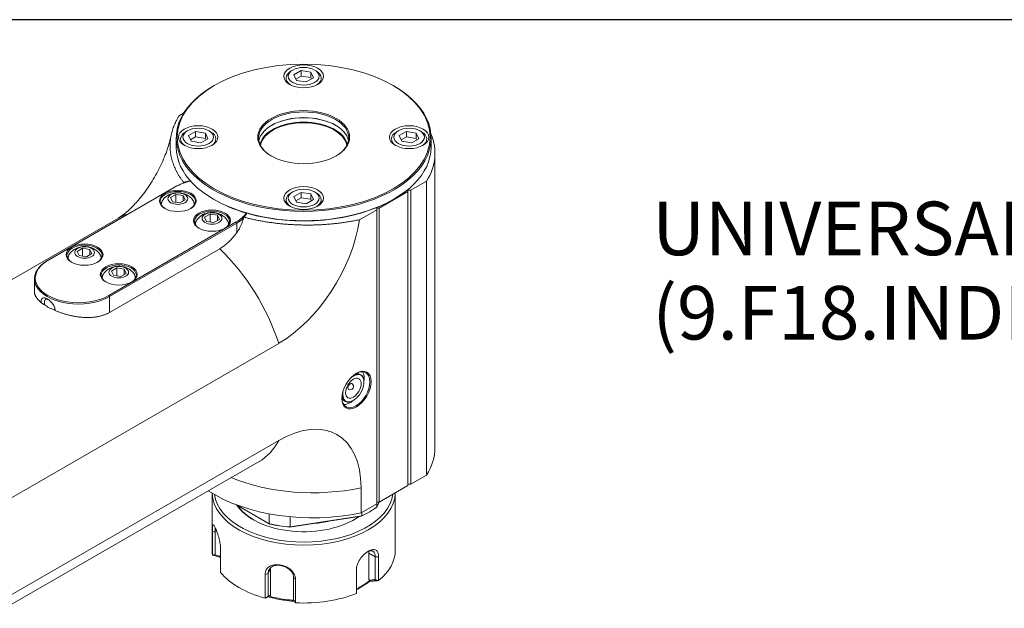
# Model space of a CAD drawing. Units: inches. Extents: x 0.6 to 23.9, y 0.6 to 18.3.
# Drawn here: x 4.8 to 9.7, y 15.4 to 18.3 of the extents above; entities that cross this region are included whole.
import ezdxf

# ---------------------------------------------------------------- set-up
doc = ezdxf.new("R2010")
doc.units = ezdxf.units.IN
doc.header["$LTSCALE"] = 2.222222
doc.header["$MEASUREMENT"] = 0
doc.layers.get('0').update_dxf_attribs({"lineweight": 25})
doc.layers.add('D', color=7, linetype='Continuous', lineweight=18)
doc.layers.add('L', color=7, linetype='Continuous', lineweight=18)
doc.styles.add('DEFAULT-ANSI', font='arial.ttf')
doc.dimstyles.new('INCH$7', dxfattribs={"dimscale": 2.222222, "dimtxt": 0.12, "dimasz": 0.098425, "dimexe": 0.125, "dimexo": 0.0625, "dimgap": 0.031496, "dimtad": 0, "dimtih": 1, "dimtoh": 1, "dimdec": 3, "dimzin": 4, "dimdsep": 46, "dimtxsty": 'DEFAULT-ANSI', "dimcen": 0.09, "dimdle": 0.393701, "dimclrd": 7, "dimclre": 7, "dimclrt": 7, "dimadec": 0, "dimazin": 1, "dimtfac": 0.666667, "dimtdec": 3, "dimtofl": 0, "dimtmove": 0, "dimatfit": 3, "dimfxl": 1, "dimtolj": 1, "dimtzin": 4, "dimlwd": 15, "dimlwe": 25, "dimarcsym": 0})

# ---------------------------------------------------------------- blocks, each defined once
blk = doc.blocks.new('Borders A PLAIN')
at = {"layer": 'L', "color": 7, "linetype": 'Continuous', "lineweight": 25}
blk.add_line((10.7492, 8.2483), (0.2492, 8.2483), dxfattribs=at)

msp = doc.modelspace()

# ---------------------------------------------------------------- linework, layer by layer
at = {"layer": 'L'}
for p, q in [((6.1663, 18.0789), (6.1585, 18.0745)), ((6.2073, 18.0759), (6.1716, 18.0552)), ((6.1716, 18.0552), (6.1847, 18.0271)), ((6.2073, 18.0491), (6.1814, 18.0341)), ((6.2561, 18.0683), (6.2073, 18.0759)), ((6.2073, 18.0759), (6.2073, 18.0491)), ((6.2561, 18.0415), (6.2073, 18.0491)), ((6.2335, 18.0195), (6.2692, 18.0401)), ((6.2692, 18.0401), (6.2561, 18.0683)), ((6.2561, 18.0683), (6.2561, 18.0415)), ((6.2594, 18.0345), (6.2561, 18.0415)), ((6.2745, 18.0789), (6.2822, 18.0745)), ((5.775, 18.0018), (5.7719, 18)), ((6.1847, 18.0271), (6.2335, 18.0195)), ((6.6658, 18.0018), (6.6689, 18)), ((5.6229, 17.864), (5.6017, 17.8517)), ((5.5861, 17.6946), (5.5861, 17.741)), ((5.6413, 17.7759), (5.6336, 17.7714)), ((5.6824, 17.7728), (5.6467, 17.7522)), ((5.6467, 17.7522), (5.6597, 17.724)), ((5.6824, 17.746), (5.6565, 17.731)), ((5.7312, 17.7652), (5.6824, 17.7728)), ((5.6824, 17.7728), (5.6824, 17.746)), ((5.7312, 17.7384), (5.6824, 17.746)), ((5.7442, 17.7371), (5.7312, 17.7652)), ((5.7312, 17.7652), (5.7312, 17.7384)), ((5.7496, 17.7759), (5.7573, 17.7714)), ((6.6912, 17.7759), (6.6835, 17.7714)), ((6.7322, 17.7728), (6.6965, 17.7522)), ((6.6965, 17.7522), (6.7096, 17.724)), ((6.7322, 17.746), (6.7063, 17.731)), ((6.781, 17.7652), (6.7322, 17.7728)), ((6.7322, 17.7728), (6.7322, 17.746)), ((6.781, 17.7384), (6.7322, 17.746)), ((6.7941, 17.7371), (6.781, 17.7652)), ((6.781, 17.7652), (6.781, 17.7384)), ((6.7995, 17.7759), (6.8072, 17.7714)), ((6.8547, 17.6946), (6.8547, 17.741)), ((5.6597, 17.724), (5.7085, 17.7164)), ((5.7085, 17.7164), (5.7442, 17.7371)), ((5.7344, 17.7314), (5.7312, 17.7384)), ((6.7096, 17.724), (6.7584, 17.7164)), ((6.7584, 17.7164), (6.7941, 17.7371)), ((6.7843, 17.7314), (6.781, 17.7384)), ((6.8739, 17.6643), (6.8739, 16.1998)), ((5.5816, 17.4973), (4.9475, 17.1312)), ((6.8317, 17.5261), (6.754, 17.4812)), ((6.8317, 17.5261), (6.8317, 16.0617)), ((5.5842, 17.4595), (5.5574, 17.444)), ((5.6208, 17.4538), (5.5842, 17.4595)), ((5.5842, 17.4595), (5.5842, 17.4202)), ((5.6306, 17.4327), (5.6208, 17.4538)), ((5.6208, 17.4538), (5.6208, 17.427)), ((6.1663, 17.4728), (6.1585, 17.4683)), ((6.2073, 17.4697), (6.1716, 17.4491)), ((6.1716, 17.4491), (6.1847, 17.4209)), ((6.2561, 17.4622), (6.2073, 17.4697)), ((6.2073, 17.4697), (6.2073, 17.4429)), ((6.2692, 17.434), (6.2561, 17.4622)), ((6.2561, 17.4622), (6.2561, 17.4354)), ((6.2745, 17.4728), (6.2822, 17.4683)), ((6.7385, 17.4741), (6.5962, 17.3919)), ((6.7385, 17.4812), (6.7385, 17.4741)), ((6.754, 17.4812), (6.7385, 17.4812)), ((6.7385, 17.4741), (6.7385, 16.0096)), ((6.754, 17.4812), (6.754, 16.0168)), ((5.512, 17.4065), (5.512, 17.4116)), ((5.5574, 17.444), (5.5672, 17.4229)), ((5.5672, 17.4229), (5.6038, 17.4172)), ((5.6038, 17.4172), (5.6306, 17.4327)), ((5.676, 17.4065), (5.676, 17.4116)), ((5.775, 17.4339), (5.7719, 17.4357)), ((6.2073, 17.4429), (6.1814, 17.428)), ((6.1847, 17.4209), (6.2335, 17.4134)), ((6.2561, 17.4354), (6.2073, 17.4429)), ((6.2335, 17.4134), (6.2692, 17.434)), ((6.2594, 17.4283), (6.2561, 17.4354)), ((6.6658, 17.4339), (6.6689, 17.4357)), ((5.7543, 17.3612), (5.7275, 17.3458)), ((5.7909, 17.3556), (5.7543, 17.3612)), ((5.7543, 17.3612), (5.7543, 17.322)), ((5.8007, 17.3345), (5.7909, 17.3556)), ((5.7909, 17.3556), (5.7909, 17.3288)), ((6.5838, 17.383), (6.4987, 17.3338)), ((6.5838, 17.383), (6.5838, 17.3919)), ((6.5838, 17.3919), (6.5962, 17.3919)), ((6.5838, 17.383), (6.5838, 15.9186)), ((6.5962, 17.3919), (6.5962, 15.9275)), ((4.2415, 16.7316), (5.2982, 17.3417)), ((5.2507, 16.9562), (5.8848, 17.3223)), ((5.2538, 16.9508), (5.8879, 17.3169)), ((5.6821, 17.3083), (5.6821, 17.3133)), ((5.7275, 17.3458), (5.7373, 17.3247)), ((5.7373, 17.3247), (5.7739, 17.319)), ((5.7739, 17.319), (5.8007, 17.3345)), ((5.8462, 17.3083), (5.8462, 17.3133)), ((5.8848, 17.3223), (5.8879, 17.3169)), ((5.8879, 17.2692), (5.8879, 17.3169)), ((5.1202, 17.1916), (5.0934, 17.1761)), ((5.0934, 17.1761), (5.1032, 17.155)), ((5.1032, 17.155), (5.1398, 17.1493)), ((5.1568, 17.1859), (5.1202, 17.1916)), ((5.1202, 17.1916), (5.1202, 17.1524)), ((5.1398, 17.1493), (5.1666, 17.1648)), ((5.1666, 17.1648), (5.1568, 17.1859)), ((5.1568, 17.1859), (5.1568, 17.1591)), ((5.2538, 16.8722), (5.8028, 17.1892)), ((4.9475, 17.1312), (4.9444, 17.1294)), ((5.048, 17.1386), (5.048, 17.1437)), ((5.2121, 17.1386), (5.2121, 17.1437)), ((5.2904, 17.0934), (5.2636, 17.0779)), ((5.2636, 17.0779), (5.2734, 17.0568)), ((5.2734, 17.0568), (5.31, 17.0511)), ((5.3269, 17.0877), (5.2904, 17.0934)), ((5.2904, 17.0934), (5.2904, 17.0541)), ((5.31, 17.0511), (5.3367, 17.0666)), ((5.3367, 17.0666), (5.3269, 17.0877)), ((5.3269, 17.0877), (5.3269, 17.0609)), ((4.8804, 16.976), (4.8804, 17.0401)), ((5.2181, 17.0404), (5.2181, 17.0454)), ((5.3822, 17.0404), (5.3822, 17.0454)), ((5.2507, 16.9562), (5.2538, 16.9508)), ((5.2538, 16.8722), (5.2538, 16.9508)), ((4.6369, 15.8755), (6.0967, 16.7182)), ((6.5046, 16.5617), (6.4922, 16.5688)), ((6.5204, 16.5249), (6.5204, 16.5267)), ((6.428, 16.4291), (6.4156, 16.4363)), ((6.4678, 16.4338), (6.4663, 16.4329)), ((4.7324, 15.4474), (6.0967, 16.2351)), ((4.7329, 15.399), (5.9981, 16.1295)), ((6.8317, 16.0617), (6.754, 16.0168)), ((6.5061, 15.9987), (6.5061, 15.8737)), ((6.7385, 16.0096), (6.5962, 15.9275)), ((6.754, 16.0168), (6.7385, 16.0168)), ((5.7643, 15.9721), (5.7643, 15.6887)), ((6.5838, 15.9275), (6.5962, 15.9275)), ((6.5846, 15.9027), (6.5846, 15.9275)), ((6.596, 15.9275), (6.5846, 15.9027)), ((6.6764, 15.9738), (6.6764, 15.6887)), ((6.0494, 15.8199), (5.8856, 15.9145)), ((6.5838, 15.9186), (6.5061, 15.8737)), ((6.5459, 15.8779), (6.549, 15.8797)), ((6.0494, 15.8199), (6.0494, 15.8693)), ((6.5072, 15.858), (6.1521, 15.803)), ((6.5092, 15.8592), (6.1524, 15.804)), ((6.1524, 15.804), (6.1524, 15.8548)), ((6.5092, 15.8592), (6.5092, 15.8755)), ((5.7662, 15.6653), (5.7662, 15.7836)), ((5.7662, 15.7836), (5.7799, 15.778)), ((5.7888, 15.7794), (5.7799, 15.778)), ((5.7799, 15.6649), (5.7799, 15.778)), ((5.7799, 15.778), (5.7799, 15.778)), ((5.8068, 15.6961), (5.8068, 15.5778)), ((6.5452, 15.5391), (6.5452, 15.673)), ((6.5452, 15.673), (6.5768, 15.6547)), ((6.5935, 15.6556), (6.5768, 15.6547)), ((6.5768, 15.6547), (6.5768, 15.5416)), ((6.5768, 15.6547), (6.5768, 15.6547)), ((6.5935, 15.6556), (6.5935, 15.5373)), ((6.0551, 15.5972), (6.0435, 15.5722)), ((6.0551, 15.5972), (6.0551, 15.4633)), ((6.4826, 15.5915), (6.484, 15.6012)), ((6.4826, 15.4733), (6.4826, 15.5915)), ((6.484, 15.488), (6.484, 15.6012)), ((6.0284, 15.5681), (6.0435, 15.5722)), ((6.0284, 15.4499), (6.0284, 15.5681)), ((6.0435, 15.4591), (6.0435, 15.5722)), ((6.0435, 15.5722), (6.0435, 15.5722)), ((6.1799, 15.5447), (6.1703, 15.5526)), ((6.1703, 15.5526), (6.1703, 15.4395)), ((6.1799, 15.5447), (6.1799, 15.4264)), ((6.4949, 15.4982), (6.4988, 15.5037))]:
    msp.add_line(p, q, dxfattribs=at)
msp.add_arc((6.4524, 16.5034), 0.0164, 240, 60, dxfattribs=at)
for centre, major_axis in [((6.2204, 17.7446), (0.6299, 0)), ((6.2204, 18.0477), (0.0984, 0)), ((6.2204, 18.0477), (-0.0766, 0)), ((6.2204, 17.7446), (-0.2286, 0)), ((5.6955, 17.7446), (0.0984, 0)), ((5.6955, 17.7446), (-0.0766, 0)), ((6.7453, 17.7446), (0.0984, 0)), ((6.7453, 17.7446), (-0.0766, 0)), ((6.2204, 17.4415), (0.0984, 0)), ((5.594, 17.4276), (-0.0919, 0)), ((5.594, 17.4383), (0.0492, 0)), ((6.2204, 17.4415), (-0.0766, 0)), ((5.7641, 17.3294), (-0.0919, 0)), ((5.7641, 17.3401), (0.0492, 0)), ((5.13, 17.1597), (-0.0919, 0)), ((5.13, 17.1705), (0.0492, 0)), ((5.3002, 17.0615), (-0.0919, 0)), ((5.3002, 17.0722), (0.0492, 0)), ((6.4833, 16.4856), (0.0514, 0.089)), ((6.4678, 16.4945), (0.0273, 0.0474))]:
    msp.add_ellipse(centre, major_axis=major_axis, ratio=0.57735, dxfattribs=at)
for centre, major_axis, ratio, start_param, end_param in [((6.2204, 18.0388), (-0.0875, 0), 0.57735, 5.497787, 7.007888), ((6.2204, 18.0388), (0.0875, 0), 0.57735, 5.558483, 7.068583), ((6.2204, 17.741), (-0.6343, 0), 0.57735, 5.497787, 10.210176), ((6.2204, 17.741), (0.2242, 0), 0.57735, 5.507499, 10.200464), ((6.2204, 17.7125), (0.2242, 0), 0.57735, 0.110607, 3.030986), ((6.2204, 17.7089), (-0.2286, 0), 0.57735, 3.936606, 5.488172), ((6.2204, 17.6928), (-0.2187, 0), 0.57735, 3.266552, 6.158226), ((6.2204, 17.691), (0.2165, 0), 0.57735, 0.110269, 3.031324), ((5.6955, 17.7357), (-0.0875, 0), 0.57735, 5.497787, 7.007888), ((5.6955, 17.7357), (0.0875, 0), 0.57735, 5.558483, 7.068583), ((6.7453, 17.7357), (-0.0875, 0), 0.57735, 5.497787, 7.007888), ((6.7453, 17.7357), (0.0875, 0), 0.57735, 5.558483, 7.068583), ((6.174, 17.6643), (0.6999, 0), 0.57735, 5.934256, 6.52346), ((6.2204, 17.6946), (-0.6343, 0), 0.57735, 0, 3.141593), ((5.7332, 17.4098), (-0.2143, 0), 0.57735, 5.072405, 5.497787), ((5.4991, 17.5246), (0.1285, 0.1661), 0.515659, 5.040711, 5.060719), ((5.7332, 17.4098), (-0.2187, 0), 0.57735, 5.07474, 5.237785), ((5.594, 17.4241), (-0.0875, 0), 0.57735, 2.380902, 7.043876), ((6.2204, 17.4326), (-0.0875, 0), 0.57735, 5.497787, 7.007888), ((6.2204, 17.4326), (0.0875, 0), 0.57735, 5.558483, 7.068583), ((5.594, 17.4008), (-0.0875, 0), 0.57735, 5.880939, 6.05129), ((5.594, 17.4116), (-0.082, 0), 0.57735, 5.958301, 6.412468), ((5.594, 17.4116), (0.082, 0), 0.57735, 6.153903, 6.60807), ((5.594, 17.4008), (0.0875, 0), 0.57735, 0.231895, 0.402247), ((6.2204, 17.691), (0.6299, 0), 0.57735, 3.926991, 4.241055), ((6.2204, 17.691), (0.6299, 0), 0.57735, 4.248045, 5.497787), ((5.6481, 16.7356), (-0.35, 0.6061), 0.57735, 6.141288, 6.283185), ((5.7641, 17.3258), (-0.0875, 0), 0.57735, 2.380902, 7.043876), ((5.7332, 17.4098), (0.2143, 0), 0.57735, 5.497787, 5.930416), ((5.7332, 17.4098), (0.2187, 0), 0.57735, 5.757789, 5.928104), ((6.2204, 17.691), (0.6299, 0), 0.57735, 4.241055, 4.248045), ((5.7641, 17.3026), (-0.0875, 0), 0.57735, 5.880939, 6.05129), ((5.7641, 17.3133), (-0.082, 0), 0.57735, 5.958301, 6.412468), ((5.7641, 17.3133), (0.082, 0), 0.57735, 6.153903, 6.60807), ((5.7641, 17.3026), (0.0875, 0), 0.57735, 0.231895, 0.402247), ((5.7332, 17.4062), (0.2187, 0), 0.57735, 5.497787, 5.745807), ((5.7875, 17.3581), (-0.0769, -0.1954), 0.628579, 1.731202, 1.755483), ((6.0967, 17.191), (0.2895, 0.5014), 0.57735, 3.926991, 5.307769), ((5.8028, 17.3607), (0.105, 0.1819), 0.57735, 3.926991, 4.536859), ((5.13, 17.1562), (-0.0875, 0), 0.57735, 2.380902, 7.043876), ((5.13, 17.133), (-0.0875, 0), 0.57735, 5.880939, 6.05129), ((5.13, 17.1437), (-0.082, 0), 0.57735, 5.958301, 6.412468), ((5.13, 17.1437), (0.082, 0), 0.57735, 6.153903, 6.60807), ((5.13, 17.133), (0.0875, 0), 0.57735, 0.231895, 0.402247), ((5.6481, 16.7356), (-0.35, 0.6061), 0.57735, 4.36346, 5.179963), ((5.0991, 17.0401), (-0.2187, 0), 0.57735, 5.497787, 8.63938), ((5.0991, 17.0437), (-0.2143, 0), 0.57735, 5.497787, 8.63938), ((5.3002, 17.058), (-0.0875, 0), 0.57735, 2.380902, 7.043876), ((5.3002, 17.0347), (-0.0875, 0), 0.57735, 5.880939, 6.05129), ((5.3002, 17.0454), (-0.082, 0), 0.57735, 5.958301, 6.412468), ((5.3002, 17.0454), (0.082, 0), 0.57735, 6.153903, 6.60807), ((5.3002, 17.0347), (0.0875, 0), 0.57735, 0.231895, 0.402247), ((6.4678, 16.4945), (0.0372, 0.0644), 0.57735, 2.050591, 7.374187), ((6.4802, 16.4874), (0.0492, 0.0852), 0.57735, 2.378167, 7.046611), ((6.4663, 16.4954), (0.0383, 0.0663), 0.57735, 5.497787, 7.032957), ((6.4539, 16.5025), (0.0383, 0.0663), 0.57735, 0, 0.132341), ((6.4524, 16.5034), (0.0492, 0.0852), 0.57735, 5.286577, 5.996443), ((6.4524, 16.5034), (-0.0082, -0.0142), 0.57735, 3.141593, 6.283185), ((6.4539, 16.5025), (-0.0383, -0.0663), 0.57735, 6.150844, 6.283185), ((6.4663, 16.4954), (-0.0383, -0.0663), 0.57735, 5.533414, 7.068584), ((6.4524, 16.5034), (-0.0492, -0.0852), 0.57735, 0.286743, 0.996609), ((6.0967, 15.7623), (0.2895, 0.5014), 0.57735, 5.497787, 7.068583), ((5.6481, 16.7356), (0.35, -0.6061), 0.57735, 0, 0.348929), ((6.174, 16.1998), (0.6999, 0), 0.57735, 5.934256, 6.283185), ((6.2668, 16.3784), (0.6999, 0), 0.57735, 4.091952, 5.061318), ((6.2668, 16.2534), (-0.6999, 0), 0.57735, 0.730835, 1.919725), ((6.2204, 15.9766), (0.456, 0), 0.57735, 3.158913, 6.272491), ((6.2204, 15.9855), (0.4451, 0), 0.57735, 3.221967, 6.210246), ((6.2204, 15.9855), (-0.3554, 0), 0.57735, 0.359745, 2.460248), ((6.2204, 15.9811), (-0.35, 0), 0.57735, 0.35638, 0.777616), ((6.2204, 16.0659), (-0.4604, 0), 0.57735, 2.243246, 2.35618), ((6.2204, 16.0695), (0.4648, 0), 0.57735, 5.382872, 5.612703), ((6.2204, 16.0213), (-0.35, 0), 0.57735, 1.712595, 1.952597), ((6.2204, 15.9811), (0.35, 0), 0.57735, 5.505569, 5.616504), ((6.2204, 16.0695), (0.4648, 0), 0.57735, 4.335672, 4.565507), ((6.2204, 16.0659), (0.4604, 0), 0.57735, 4.337638, 4.563541), ((6.2204, 15.6887), (-0.456, 0), 0.57735, 0, 0.08895), ((6.4988, 15.6462), (0.0328, 0.0568), 0.57735, 5.497787, 5.699557), ((6.2204, 15.6887), (0.456, 0), 0.57735, 5.670637, 6.283185), ((6.1185, 15.5874), (-0.0595, 0.0276), 0.788675, 0.283636, 0.350879), ((6.2204, 15.6887), (0.456, 0), 0.57735, 3.576242, 4.27774), ((6.2204, 15.7534), (0.3609, 0), 0.57735, 4.197621, 4.197639), ((6.2204, 15.6887), (0.456, 0), 0.57735, 4.623439, 5.324938)]:
    msp.add_ellipse(centre, major_axis=major_axis, ratio=ratio, start_param=start_param, end_param=end_param, dxfattribs=at)
for points, knots in [([(5.6235, 17.519), (5.6206, 17.5227), (5.6178, 17.5264), (5.6151, 17.5301), (5.6123, 17.5339), (5.6096, 17.5377), (5.607, 17.5416), (5.6044, 17.5454), (5.6019, 17.5493), (5.5995, 17.5533), (5.5971, 17.5572), (5.5947, 17.5612), (5.5925, 17.5652), (5.5902, 17.5693), (5.5881, 17.5733), (5.586, 17.5774), (5.584, 17.5815), (5.582, 17.5856), (5.5801, 17.5898), (5.5783, 17.5939), (5.5765, 17.5981), (5.5748, 17.6023), (5.5732, 17.6065), (5.5716, 17.6107), (5.5702, 17.6149), (5.5687, 17.6191), (5.5674, 17.6234), (5.5661, 17.6276), (5.5649, 17.6319), (5.5637, 17.6361), (5.5627, 17.6404), (5.5617, 17.6446), (5.5608, 17.6489), (5.56, 17.6532), (5.5591, 17.6575), (5.5584, 17.6617), (5.5578, 17.666), (5.5572, 17.6703), (5.5567, 17.6745), (5.5564, 17.6788), (5.556, 17.6831), (5.5557, 17.6874), (5.5555, 17.6916), (5.5554, 17.6959), (5.5553, 17.7002), (5.5553, 17.7044), (5.5554, 17.7087), (5.5555, 17.7129), (5.5558, 17.7171), (5.556, 17.7214), (5.5564, 17.7256), (5.5569, 17.7298), (5.5573, 17.7341), (5.5579, 17.7383), (5.5586, 17.7425), (5.5593, 17.7467), (5.5601, 17.7508), (5.5609, 17.755), (5.5618, 17.7592), (5.5628, 17.7633), (5.5639, 17.7675), (5.565, 17.7716), (5.5662, 17.7757), (5.5675, 17.7799), (5.5688, 17.784), (5.5702, 17.7881), (5.5717, 17.7921), (5.5732, 17.7962), (5.5748, 17.8003), (5.5765, 17.8043), (5.5782, 17.8083), (5.58, 17.8124), (5.5819, 17.8164), (5.5838, 17.8204), (5.5858, 17.8243), (5.5879, 17.8283), (5.59, 17.8322), (5.5922, 17.8362), (5.5945, 17.8401), (5.5968, 17.844), (5.5992, 17.8479), (5.6017, 17.8517)], [0, 0, 0, 0, 0.037037, 0.037037, 0.037037, 0.074074, 0.074074, 0.074074, 0.111111, 0.111111, 0.111111, 0.148148, 0.148148, 0.148148, 0.185185, 0.185185, 0.185185, 0.222222, 0.222222, 0.222222, 0.259259, 0.259259, 0.259259, 0.296296, 0.296296, 0.296296, 0.333333, 0.333333, 0.333333, 0.37037, 0.37037, 0.37037, 0.407407, 0.407407, 0.407407, 0.444444, 0.444444, 0.444444, 0.481481, 0.481481, 0.481481, 0.518519, 0.518519, 0.518519, 0.555556, 0.555556, 0.555556, 0.592593, 0.592593, 0.592593, 0.62963, 0.62963, 0.62963, 0.666667, 0.666667, 0.666667, 0.703704, 0.703704, 0.703704, 0.740741, 0.740741, 0.740741, 0.777778, 0.777778, 0.777778, 0.814815, 0.814815, 0.814815, 0.851852, 0.851852, 0.851852, 0.888889, 0.888889, 0.888889, 0.925926, 0.925926, 0.925926, 0.962963, 0.962963, 0.962963, 1, 1, 1, 1]), ([(5.2982, 17.3417), (5.3031, 17.3446), (5.3112, 17.3498), (5.3318, 17.3654), (5.3444, 17.376), (5.3725, 17.403), (5.3882, 17.4198), (5.4209, 17.4589), (5.4378, 17.4817), (5.4706, 17.5312), (5.4862, 17.5581), (5.5138, 17.6124), (5.5257, 17.6398), (5.5445, 17.6906), (5.5516, 17.7142), (5.558, 17.7409), (5.5593, 17.7466), (5.5603, 17.7521)], [1.570796, 1.570796, 1.570796, 1.570796, 1.727941, 1.727941, 1.890452, 1.890452, 2.064932, 2.064932, 2.252283, 2.252283, 2.448096, 2.448096, 2.644191, 2.644191, 2.831748, 2.831748, 2.885281, 2.885281, 2.885281, 2.885281]), ([(5.6717, 17.4267), (5.6676, 17.4337), (5.6628, 17.4394), (5.6517, 17.4499), (5.6453, 17.4541), (5.6306, 17.4617), (5.6225, 17.4643), (5.6047, 17.4679), (5.5952, 17.4684), (5.5758, 17.4668), (5.5659, 17.4647), (5.5466, 17.4566), (5.5371, 17.4512), (5.5238, 17.4377), (5.5198, 17.4327), (5.5163, 17.4267)], [1.110283, 1.110283, 1.110283, 1.110283, 1.335161, 1.335161, 1.624841, 1.624841, 2.017424, 2.017424, 2.495564, 2.495564, 2.985031, 2.985031, 3.409413, 3.409413, 3.602106, 3.602106, 3.602106, 3.602106]), ([(5.8419, 17.3284), (5.8378, 17.3355), (5.833, 17.3411), (5.8218, 17.3517), (5.8154, 17.3559), (5.8007, 17.3635), (5.7926, 17.3661), (5.7749, 17.3697), (5.7654, 17.3702), (5.7459, 17.3686), (5.736, 17.3665), (5.7167, 17.3584), (5.7072, 17.353), (5.694, 17.3395), (5.6899, 17.3345), (5.6864, 17.3284)], [1.110283, 1.110283, 1.110283, 1.110283, 1.335161, 1.335161, 1.624841, 1.624841, 2.017424, 2.017424, 2.495564, 2.495564, 2.985031, 2.985031, 3.409413, 3.409413, 3.602106, 3.602106, 3.602106, 3.602106]), ([(5.8879, 17.2692), (5.8891, 17.2709), (5.8903, 17.2727), (5.8915, 17.2745), (5.8928, 17.2763), (5.8939, 17.2782), (5.8951, 17.2801), (5.8963, 17.282), (5.8974, 17.2839), (5.8986, 17.2859), (5.8997, 17.2879), (5.9008, 17.2899), (5.9019, 17.292), (5.903, 17.2941), (5.904, 17.2962), (5.9051, 17.2984), (5.9061, 17.3005), (5.9071, 17.3027), (5.9081, 17.305), (5.9091, 17.3072), (5.9101, 17.3095), (5.911, 17.3119), (5.912, 17.3142), (5.9129, 17.3166), (5.9138, 17.319), (5.9147, 17.3214), (5.9156, 17.3239), (5.9164, 17.3263), (5.9172, 17.3288), (5.918, 17.3313), (5.9188, 17.3339), (5.9196, 17.3364), (5.9204, 17.339), (5.9211, 17.3416)], [0, 0, 0, 0, 0.090909, 0.090909, 0.090909, 0.181818, 0.181818, 0.181818, 0.272727, 0.272727, 0.272727, 0.363636, 0.363636, 0.363636, 0.454545, 0.454545, 0.454545, 0.545455, 0.545455, 0.545455, 0.636364, 0.636364, 0.636364, 0.727273, 0.727273, 0.727273, 0.818182, 0.818182, 0.818182, 0.909091, 0.909091, 0.909091, 1, 1, 1, 1]), ([(6.4987, 17.3338), (6.492, 17.3324), (6.4853, 17.331), (6.4785, 17.3297), (6.4718, 17.3284), (6.4649, 17.3271), (6.4581, 17.3259), (6.4512, 17.3247), (6.4444, 17.3235), (6.4374, 17.3224), (6.4305, 17.3213), (6.4236, 17.3203), (6.4166, 17.3193), (6.4096, 17.3183), (6.4025, 17.3174), (6.3955, 17.3165), (6.3884, 17.3157), (6.3813, 17.3149), (6.3742, 17.3141), (6.3671, 17.3134), (6.3599, 17.3127), (6.3528, 17.312), (6.3456, 17.3114), (6.3384, 17.3108), (6.3312, 17.3103), (6.324, 17.3098), (6.3167, 17.3093), (6.3094, 17.309), (6.3022, 17.3086), (6.2949, 17.3082), (6.2876, 17.308), (6.2803, 17.3077), (6.2729, 17.3075), (6.2656, 17.3073), (6.2583, 17.3072), (6.2509, 17.3071), (6.2435, 17.3071), (6.2362, 17.307), (6.2288, 17.3071), (6.2214, 17.3072), (6.214, 17.3073), (6.2066, 17.3074), (6.1992, 17.3077), (6.1918, 17.3079), (6.1844, 17.3082), (6.177, 17.3085), (6.1696, 17.3089), (6.1622, 17.3093), (6.1548, 17.3097), (6.1474, 17.3102), (6.14, 17.3107), (6.1326, 17.3113), (6.1253, 17.3119), (6.1179, 17.3126), (6.1105, 17.3133), (6.1032, 17.314), (6.0958, 17.3148), (6.0885, 17.3156), (6.0812, 17.3165), (6.0739, 17.3174), (6.0667, 17.3183), (6.0594, 17.3193), (6.0522, 17.3203), (6.045, 17.3214), (6.0378, 17.3225), (6.0307, 17.3236), (6.0236, 17.3248), (6.0165, 17.326), (6.0095, 17.3272), (6.0025, 17.3285), (5.9955, 17.3298), (5.9886, 17.3312), (5.9818, 17.3326), (5.9749, 17.334), (5.9681, 17.3354), (5.9615, 17.3369), (5.9548, 17.3384), (5.9482, 17.34), (5.9417, 17.3416), (5.9352, 17.3431), (5.9287, 17.3448), (5.9224, 17.3464)], [0, 0, 0, 0, 0.037037, 0.037037, 0.037037, 0.074074, 0.074074, 0.074074, 0.111111, 0.111111, 0.111111, 0.148148, 0.148148, 0.148148, 0.185185, 0.185185, 0.185185, 0.222222, 0.222222, 0.222222, 0.259259, 0.259259, 0.259259, 0.296296, 0.296296, 0.296296, 0.333333, 0.333333, 0.333333, 0.37037, 0.37037, 0.37037, 0.407407, 0.407407, 0.407407, 0.444444, 0.444444, 0.444444, 0.481481, 0.481481, 0.481481, 0.518519, 0.518519, 0.518519, 0.555556, 0.555556, 0.555556, 0.592593, 0.592593, 0.592593, 0.62963, 0.62963, 0.62963, 0.666667, 0.666667, 0.666667, 0.703704, 0.703704, 0.703704, 0.740741, 0.740741, 0.740741, 0.777778, 0.777778, 0.777778, 0.814815, 0.814815, 0.814815, 0.851852, 0.851852, 0.851852, 0.888889, 0.888889, 0.888889, 0.925926, 0.925926, 0.925926, 0.962963, 0.962963, 0.962963, 1, 1, 1, 1]), ([(5.2078, 17.1588), (5.2037, 17.1658), (5.1988, 17.1715), (5.1877, 17.182), (5.1813, 17.1862), (5.1666, 17.1938), (5.1585, 17.1964), (5.1408, 17.2), (5.1312, 17.2005), (5.1118, 17.1989), (5.1019, 17.1968), (5.0826, 17.1887), (5.0731, 17.1833), (5.0599, 17.1698), (5.0558, 17.1648), (5.0523, 17.1588)], [1.110283, 1.110283, 1.110283, 1.110283, 1.335161, 1.335161, 1.624841, 1.624841, 2.017424, 2.017424, 2.495564, 2.495564, 2.985031, 2.985031, 3.409413, 3.409413, 3.602106, 3.602106, 3.602106, 3.602106]), ([(5.3779, 17.0606), (5.3738, 17.0676), (5.369, 17.0733), (5.3578, 17.0838), (5.3514, 17.088), (5.3367, 17.0956), (5.3286, 17.0982), (5.3109, 17.1018), (5.3014, 17.1023), (5.2819, 17.1007), (5.272, 17.0986), (5.2527, 17.0905), (5.2433, 17.0851), (5.23, 17.0716), (5.2259, 17.0666), (5.2224, 17.0606)], [1.110283, 1.110283, 1.110283, 1.110283, 1.335161, 1.335161, 1.624841, 1.624841, 2.017424, 2.017424, 2.495564, 2.495564, 2.985031, 2.985031, 3.409413, 3.409413, 3.602106, 3.602106, 3.602106, 3.602106]), ([(4.8804, 16.976), (4.8804, 16.9754), (4.8804, 16.9748), (4.8804, 16.9742), (4.8805, 16.9729), (4.8806, 16.9717), (4.8807, 16.9704), (4.8809, 16.9691), (4.8811, 16.9678), (4.8814, 16.9666), (4.8817, 16.9653), (4.882, 16.964), (4.8824, 16.9628), (4.8827, 16.9615), (4.8832, 16.9602), (4.8837, 16.959), (4.8842, 16.9577), (4.8847, 16.9564), (4.8853, 16.9552), (4.8859, 16.9539), (4.8866, 16.9526), (4.8873, 16.9514), (4.888, 16.9501), (4.8887, 16.9489), (4.8895, 16.9476), (4.8903, 16.9464), (4.8912, 16.9451), (4.8921, 16.9439), (4.893, 16.9426), (4.8939, 16.9414), (4.8949, 16.9401), (4.8959, 16.9389), (4.897, 16.9377), (4.8981, 16.9364), (4.8992, 16.9352), (4.9003, 16.934), (4.9015, 16.9328), (4.9027, 16.9315), (4.904, 16.9303), (4.9052, 16.9291), (4.9065, 16.9279), (4.9079, 16.9267), (4.9092, 16.9255), (4.9106, 16.9243), (4.912, 16.9231), (4.9135, 16.9219)], [0.5868178, 0.5868178, 0.5868178, 0.5868178, 0.6, 0.6, 0.6, 0.6285714, 0.6285714, 0.6285714, 0.6571429, 0.6571429, 0.6571429, 0.6857143, 0.6857143, 0.6857143, 0.7142857, 0.7142857, 0.7142857, 0.7428571, 0.7428571, 0.7428571, 0.7714286, 0.7714286, 0.7714286, 0.8, 0.8, 0.8, 0.8285714, 0.8285714, 0.8285714, 0.8571429, 0.8571429, 0.8571429, 0.8857143, 0.8857143, 0.8857143, 0.9142857, 0.9142857, 0.9142857, 0.9428571, 0.9428571, 0.9428571, 0.9714286, 0.9714286, 0.9714286, 1, 1, 1, 1]), ([(4.9135, 16.9219), (4.9134, 16.9245), (4.9135, 16.927), (4.9141, 16.9315), (4.9146, 16.9336), (4.9165, 16.939), (4.9185, 16.9415), (4.9236, 16.9446), (4.9269, 16.9451), (4.9328, 16.9442), (4.935, 16.9436), (4.9396, 16.9418), (4.942, 16.9406), (4.9444, 16.9392)], [0.000001, 0.000001, 0.000001, 0.000001, 0.0432635, 0.0432635, 0.0872459, 0.0872459, 0.1725295, 0.1725295, 0.2616609, 0.2616609, 0.3097405, 0.3097405, 0.3578457, 0.3578457, 0.3578457, 0.3578457]), ([(4.9834, 16.8815), (4.9811, 16.8825), (4.9787, 16.8835), (4.9764, 16.8845), (4.9741, 16.8856), (4.9719, 16.8866), (4.9696, 16.8877), (4.9674, 16.8887), (4.9652, 16.8898), (4.963, 16.8909), (4.9608, 16.8919), (4.9587, 16.893), (4.9566, 16.8941), (4.9545, 16.8952), (4.9524, 16.8963), (4.9504, 16.8974), (4.9484, 16.8985), (4.9464, 16.8997), (4.9444, 16.9008), (4.9425, 16.9019), (4.9406, 16.9031), (4.9387, 16.9042), (4.9368, 16.9053), (4.935, 16.9065), (4.9332, 16.9077), (4.9314, 16.9088), (4.9296, 16.91), (4.9279, 16.9112), (4.9261, 16.9123), (4.9245, 16.9135), (4.9228, 16.9147), (4.9212, 16.9159), (4.9196, 16.9171), (4.918, 16.9183), (4.9165, 16.9195), (4.9149, 16.9207), (4.9135, 16.9219)], [0, 0, 0, 0, 0.083333, 0.083333, 0.083333, 0.166667, 0.166667, 0.166667, 0.25, 0.25, 0.25, 0.333333, 0.333333, 0.333333, 0.416667, 0.416667, 0.416667, 0.5, 0.5, 0.5, 0.583333, 0.583333, 0.583333, 0.666667, 0.666667, 0.666667, 0.75, 0.75, 0.75, 0.833333, 0.833333, 0.833333, 0.916667, 0.916667, 0.916667, 1, 1, 1, 1]), ([(4.9321, 16.9084), (4.932, 16.9089), (4.9318, 16.9095), (4.9309, 16.9144), (4.9305, 16.9185), (4.9305, 16.924), (4.9306, 16.9257), (4.931, 16.9289), (4.9313, 16.9304), (4.9326, 16.9343), (4.9339, 16.9363), (4.9376, 16.9386), (4.9399, 16.939), (4.944, 16.9383), (4.9456, 16.9378), (4.9477, 16.937), (4.9482, 16.9368), (4.9487, 16.9365)], [0.1905066, 0.1905066, 0.1905066, 0.1905066, 0.1987564, 0.1987564, 0.2609804, 0.2609804, 0.2917879, 0.2917879, 0.3230747, 0.3230747, 0.387999, 0.387999, 0.4545212, 0.4545212, 0.4884162, 0.4884162, 0.4988104, 0.4988104, 0.4988104, 0.4988104]), ([(4.9444, 16.9392), (4.9469, 16.9378), (4.9494, 16.9361), (4.9544, 16.9324), (4.9569, 16.9303), (4.964, 16.9237), (4.9684, 16.9188), (4.9739, 16.911), (4.9756, 16.9083), (4.9781, 16.9036), (4.9791, 16.9015), (4.9812, 16.8963), (4.9821, 16.8932), (4.9833, 16.8872), (4.9835, 16.8843), (4.9834, 16.8815)], [0.0000062, 0.0000062, 0.0000062, 0.0000062, 0.0474381, 0.0474381, 0.0950406, 0.0950406, 0.184173, 0.184173, 0.2271991, 0.2271991, 0.2600918, 0.2600918, 0.3082654, 0.3082654, 0.3556951, 0.3556951, 0.3556951, 0.3556951]), ([(4.9814, 16.8955), (4.9814, 16.8946), (4.9815, 16.8937), (4.9815, 16.8893), (4.9808, 16.886), (4.9795, 16.8832)], [0.24580996, 0.24580996, 0.24580996, 0.24580996, 0.26058531, 0.26058531, 0.31963766, 0.31963766, 0.31963766, 0.31963766]), ([(4.9834, 16.8815), (4.9858, 16.8805), (4.9881, 16.8795), (4.9905, 16.8785), (4.9929, 16.8776), (4.9954, 16.8766), (4.9978, 16.8757), (5.0003, 16.8747), (5.0027, 16.8738), (5.0053, 16.8729), (5.0078, 16.872), (5.0103, 16.8711), (5.0129, 16.8702), (5.0154, 16.8693), (5.018, 16.8684), (5.0206, 16.8676), (5.0232, 16.8667), (5.0259, 16.8659), (5.0285, 16.8651), (5.0312, 16.8643), (5.0338, 16.8635), (5.0365, 16.8627), (5.0392, 16.862), (5.0419, 16.8612), (5.0447, 16.8605), (5.0474, 16.8598), (5.0501, 16.8591), (5.0529, 16.8584), (5.0557, 16.8577), (5.0584, 16.8571), (5.0612, 16.8564), (5.064, 16.8558), (5.0668, 16.8552), (5.0696, 16.8546), (5.0725, 16.8541), (5.0753, 16.8535), (5.0781, 16.853), (5.0809, 16.8525), (5.0838, 16.852), (5.0866, 16.8515), (5.0895, 16.8511), (5.0923, 16.8506), (5.0952, 16.8502), (5.098, 16.8498), (5.1009, 16.8494), (5.1037, 16.8491), (5.1065, 16.8488), (5.1094, 16.8485), (5.1122, 16.8482), (5.1151, 16.8479), (5.1179, 16.8477), (5.1208, 16.8475), (5.1236, 16.8473), (5.1264, 16.8471), (5.1292, 16.847), (5.132, 16.8468), (5.1348, 16.8467), (5.1376, 16.8467), (5.1404, 16.8466), (5.1432, 16.8466), (5.146, 16.8466), (5.1487, 16.8466), (5.1515, 16.8467), (5.1542, 16.8467), (5.1569, 16.8468), (5.1597, 16.8469), (5.1623, 16.8471), (5.165, 16.8473), (5.1677, 16.8475), (5.1704, 16.8477), (5.173, 16.8479), (5.1757, 16.8482), (5.1783, 16.8485), (5.1809, 16.8488), (5.1834, 16.8492), (5.186, 16.8495), (5.1886, 16.8499), (5.1911, 16.8504), (5.1936, 16.8508), (5.1961, 16.8513), (5.1986, 16.8518), (5.201, 16.8523), (5.2035, 16.8528), (5.2059, 16.8534), (5.2083, 16.854), (5.2107, 16.8546), (5.213, 16.8553), (5.2154, 16.856), (5.2177, 16.8566), (5.22, 16.8574), (5.2222, 16.8581), (5.2245, 16.8589), (5.2267, 16.8597), (5.2289, 16.8605), (5.2312, 16.8613), (5.2333, 16.8622), (5.2355, 16.8631), (5.2376, 16.864), (5.2397, 16.8649), (5.2418, 16.8659), (5.2438, 16.8669), (5.2459, 16.8679), (5.2479, 16.8689), (5.2499, 16.87), (5.2518, 16.8711), (5.2538, 16.8722)], [0, 0, 0, 0, 0.028571, 0.028571, 0.028571, 0.057143, 0.057143, 0.057143, 0.085714, 0.085714, 0.085714, 0.114286, 0.114286, 0.114286, 0.142857, 0.142857, 0.142857, 0.171429, 0.171429, 0.171429, 0.2, 0.2, 0.2, 0.228571, 0.228571, 0.228571, 0.257143, 0.257143, 0.257143, 0.285714, 0.285714, 0.285714, 0.314286, 0.314286, 0.314286, 0.342857, 0.342857, 0.342857, 0.371429, 0.371429, 0.371429, 0.4, 0.4, 0.4, 0.428571, 0.428571, 0.428571, 0.457143, 0.457143, 0.457143, 0.485714, 0.485714, 0.485714, 0.514286, 0.514286, 0.514286, 0.542857, 0.542857, 0.542857, 0.571429, 0.571429, 0.571429, 0.6, 0.6, 0.6, 0.628571, 0.628571, 0.628571, 0.657143, 0.657143, 0.657143, 0.685714, 0.685714, 0.685714, 0.714286, 0.714286, 0.714286, 0.742857, 0.742857, 0.742857, 0.771429, 0.771429, 0.771429, 0.8, 0.8, 0.8, 0.828571, 0.828571, 0.828571, 0.857143, 0.857143, 0.857143, 0.885714, 0.885714, 0.885714, 0.914286, 0.914286, 0.914286, 0.942857, 0.942857, 0.942857, 0.971429, 0.971429, 0.971429, 1, 1, 1, 1]), ([(6.5092, 15.8592), (6.509, 15.8591), (6.5085, 15.8588), (6.5079, 15.8584), (6.5074, 15.8581), (6.5072, 15.858)], [0.0003732, 0.0003732, 0.0003732, 0.0003732, 0.3333333, 0.6666667, 0.9996986, 0.9996986, 0.9996986, 0.9996986]), ([(5.7662, 15.7836), (5.7661, 15.7876), (5.7662, 15.7914), (5.7664, 15.7983), (5.7665, 15.8014), (5.7671, 15.8094), (5.7678, 15.8128), (5.7698, 15.8161), (5.7712, 15.8157), (5.774, 15.8123), (5.7751, 15.8107), (5.7773, 15.8066), (5.7786, 15.8041), (5.7812, 15.7984), (5.7827, 15.7951), (5.7849, 15.7897), (5.7856, 15.7878), (5.7879, 15.782), (5.7894, 15.7778), (5.7938, 15.7653), (5.7968, 15.7558), (5.8018, 15.7362), (5.8037, 15.7273), (5.8061, 15.7107), (5.8068, 15.703), (5.8068, 15.6961)], [0.000018, 0.000018, 0.000018, 0.000018, 0.068006, 0.068006, 0.138699, 0.138699, 0.275209, 0.275209, 0.415223, 0.415223, 0.484725, 0.484725, 0.554197, 0.554197, 0.623973, 0.623973, 0.658686, 0.658686, 0.728408, 0.728408, 0.854145, 0.854145, 0.956694, 0.956694, 1.052298, 1.052298, 1.052298, 1.052298]), ([(5.7799, 15.778), (5.7799, 15.7815), (5.7799, 15.7847), (5.78, 15.7906), (5.7801, 15.7933), (5.7803, 15.7972), (5.7804, 15.7986), (5.7806, 15.7998), (5.7806, 15.7998), (5.7806, 15.7998)], [0.0000161, 0.0000161, 0.0000161, 0.0000161, 0.0577996, 0.0577996, 0.1177376, 0.1177376, 0.158537, 0.158537, 0.1593456, 0.1593456, 0.1593456, 0.1593456]), ([(6.0494, 15.8199), (6.0497, 15.8198), (6.0502, 15.8195), (6.051, 15.819), (6.0516, 15.8187), (6.0519, 15.8185)], [0.0030781, 0.0030781, 0.0030781, 0.0030781, 0.3333333, 0.6666667, 0.9998034, 0.9998034, 0.9998034, 0.9998034]), ([(6.1524, 15.804), (6.1523, 15.8039), (6.1523, 15.8037), (6.1522, 15.8034), (6.1521, 15.8031), (6.1521, 15.803)], [0.0013523, 0.0013523, 0.0013523, 0.0013523, 0.3333333, 0.6666667, 0.9998034, 0.9998034, 0.9998034, 0.9998034]), ([(6.4826, 15.5915), (6.4826, 15.5956), (6.483, 15.5998), (6.4846, 15.6085), (6.4859, 15.613), (6.4907, 15.6263), (6.4954, 15.6351), (6.5067, 15.6517), (6.5134, 15.6595), (6.5241, 15.6697), (6.5279, 15.6729), (6.5354, 15.6786), (6.5392, 15.6812), (6.5429, 15.6833)], [0.0000157, 0.0000157, 0.0000157, 0.0000157, 0.067835, 0.067835, 0.1377721, 0.1377721, 0.2735373, 0.2735373, 0.4118047, 0.4118047, 0.4837894, 0.4837894, 0.5548647, 0.5548647, 0.5548647, 0.5548647]), ([(6.5388, 15.6808), (6.5428, 15.6828), (6.5466, 15.6842), (6.5549, 15.686), (6.5591, 15.686), (6.5637, 15.6844), (6.5647, 15.6839), (6.5665, 15.6829), (6.5674, 15.6822), (6.5711, 15.679), (6.5733, 15.6753), (6.5754, 15.6683), (6.576, 15.6658), (6.5767, 15.6605), (6.5768, 15.6577), (6.5768, 15.6547)], [0.0239765, 0.0239765, 0.0239765, 0.0239765, 0.102984, 0.102984, 0.2077887, 0.2077887, 0.2373319, 0.2373319, 0.2668144, 0.2668144, 0.372471, 0.372471, 0.4236437, 0.4236437, 0.4734989, 0.4734989, 0.4734989, 0.4734989]), ([(6.5429, 15.6833), (6.5465, 15.6854), (6.5502, 15.6872), (6.5572, 15.6899), (6.5606, 15.6908), (6.57, 15.6922), (6.5754, 15.6914), (6.5843, 15.6864), (6.5877, 15.6823), (6.5912, 15.6738), (6.5921, 15.6705), (6.5932, 15.6634), (6.5935, 15.6596), (6.5935, 15.6556)], [0.0000089, 0.0000089, 0.0000089, 0.0000089, 0.0716643, 0.0716643, 0.1441987, 0.1441987, 0.2832218, 0.2832218, 0.4196669, 0.4196669, 0.4900002, 0.4900002, 0.5582028, 0.5582028, 0.5582028, 0.5582028]), ([(5.7799, 15.6649), (5.7778, 15.6648), (5.7756, 15.6648), (5.7714, 15.6646), (5.7693, 15.6645), (5.7672, 15.6644)], [-0.07751871, -0.07751871, -0.07751871, -0.07751871, -0.038822, -0.038822, -0.000001, -0.000001, -0.000001, -0.000001]), ([(5.8068, 15.6516), (5.8031, 15.6528), (5.7994, 15.654), (5.7862, 15.6583), (5.7766, 15.6614), (5.7672, 15.6644)], [0.1014657, 0.1014657, 0.1014657, 0.1014657, 0.1617323, 0.1617323, 0.3172252, 0.3172252, 0.3172252, 0.3172252]), ([(5.8068, 15.6562), (5.8049, 15.6568), (5.803, 15.6574), (5.7941, 15.6603), (5.787, 15.6626), (5.7799, 15.6649)], [0.0891396, 0.0891396, 0.0891396, 0.0891396, 0.119555, 0.119555, 0.2355543, 0.2355543, 0.2355543, 0.2355543]), ([(6.0283, 15.5681), (6.0283, 15.5722), (6.0288, 15.5761), (6.0307, 15.5837), (6.0321, 15.5874), (6.0376, 15.5974), (6.043, 15.6028), (6.0564, 15.6112), (6.0645, 15.614), (6.082, 15.6167), (6.0918, 15.6168), (6.1049, 15.6147), (6.1074, 15.6143), (6.1123, 15.6132), (6.1148, 15.6125), (6.1222, 15.6103), (6.127, 15.6085), (6.1411, 15.6022), (6.1497, 15.5967), (6.1641, 15.584), (6.1698, 15.5768), (6.1758, 15.5651), (6.1774, 15.561), (6.1794, 15.5528), (6.1799, 15.5487), (6.1799, 15.5447)], [0.000019, 0.000019, 0.000019, 0.000019, 0.06778, 0.06778, 0.138935, 0.138935, 0.27553, 0.27553, 0.41483, 0.41483, 0.547634, 0.547634, 0.578741, 0.578741, 0.609858, 0.609858, 0.672026, 0.672026, 0.797351, 0.797351, 0.919106, 0.919106, 0.982168, 0.982168, 1.042821, 1.042821, 1.042821, 1.042821]), ([(6.0435, 15.5722), (6.0435, 15.5756), (6.0439, 15.5789), (6.0454, 15.5853), (6.0465, 15.5884), (6.0491, 15.5933), (6.0503, 15.5951), (6.0524, 15.5979), (6.0533, 15.5988), (6.0564, 15.602), (6.059, 15.604), (6.0647, 15.6075), (6.0678, 15.609), (6.0745, 15.6112), (6.078, 15.6121), (6.0891, 15.6137), (6.0971, 15.6136), (6.1092, 15.6117), (6.1133, 15.6108), (6.1213, 15.6084), (6.1252, 15.607), (6.1329, 15.6036), (6.1367, 15.6016), (6.1438, 15.5972), (6.1471, 15.5948), (6.1533, 15.5895), (6.1561, 15.5866), (6.1624, 15.5788), (6.1654, 15.5737), (6.1693, 15.5632), (6.1703, 15.5579), (6.1703, 15.5526)], [0.0000169, 0.0000169, 0.0000169, 0.0000169, 0.0571332, 0.0571332, 0.1169159, 0.1169159, 0.1578192, 0.1578192, 0.1814546, 0.1814546, 0.2404821, 0.2404821, 0.2990548, 0.2990548, 0.3569512, 0.3569512, 0.4724381, 0.4724381, 0.5295981, 0.5295981, 0.5870942, 0.5870942, 0.6452762, 0.6452762, 0.7041566, 0.7041566, 0.7631352, 0.7631352, 0.8561761, 0.8561761, 0.9448255, 0.9448255, 0.9448255, 0.9448255]), ([(6.5497, 15.5363), (6.5414, 15.5305), (6.5331, 15.5249), (6.5161, 15.514), (6.5074, 15.5087), (6.4988, 15.5037)], [-0.3302149, -0.3302149, -0.3302149, -0.3302149, -0.167855, -0.167855, -0.0000013, -0.0000013, -0.0000013, -0.0000013]), ([(6.5768, 15.5416), (6.5716, 15.5412), (6.5664, 15.5408), (6.5559, 15.54), (6.5505, 15.5396), (6.5452, 15.5391)], [0.0000024, 0.0000024, 0.0000024, 0.0000024, 0.1161645, 0.1161645, 0.2358838, 0.2358838, 0.2358838, 0.2358838]), ([(6.5497, 15.5363), (6.5489, 15.5368), (6.5482, 15.5372), (6.5467, 15.5382), (6.5459, 15.5387), (6.5452, 15.5391)], [-0.04238286, -0.04238286, -0.04238286, -0.04238286, -0.02121423, -0.02121423, -0.00000649, -0.00000649, -0.00000649, -0.00000649]), ([(6.5923, 15.5368), (6.5853, 15.5363), (6.5784, 15.5357), (6.5642, 15.5346), (6.557, 15.5341), (6.5497, 15.5335)], [0.000001, 0.000001, 0.000001, 0.000001, 0.1548343, 0.1548343, 0.3158692, 0.3158692, 0.3158692, 0.3158692]), ([(6.5497, 15.5363), (6.5497, 15.536), (6.5497, 15.5357), (6.5497, 15.5354), (6.5497, 15.5351), (6.5497, 15.5348), (6.5497, 15.5345), (6.5497, 15.5341), (6.5497, 15.5338), (6.5497, 15.5335)], [0, 0, 0, 0, 0.3333333, 0.3333333, 0.3333333, 0.6666667, 0.6666667, 0.6666667, 0.9999011, 0.9999011, 0.9999011, 0.9999011]), ([(6.5768, 15.5416), (6.5794, 15.5408), (6.582, 15.54), (6.5871, 15.5384), (6.5897, 15.5376), (6.5923, 15.5368)], [0.00000285, 0.00000285, 0.00000285, 0.00000285, 0.03869951, 0.03869951, 0.07752063, 0.07752063, 0.07752063, 0.07752063]), ([(6.484, 15.488), (6.4838, 15.4856), (6.4836, 15.4832), (6.4831, 15.4784), (6.4829, 15.476), (6.4827, 15.4735)], [-0.0775188, -0.0775188, -0.0775188, -0.0775188, -0.03882032, -0.03882032, -0.000001, -0.000001, -0.000001, -0.000001]), ([(6.5497, 15.5335), (6.5407, 15.5271), (6.5316, 15.521), (6.5133, 15.5092), (6.5041, 15.5036), (6.4949, 15.4982)], [0.0000074, 0.0000074, 0.0000074, 0.0000074, 0.176807, 0.176807, 0.35585, 0.35585, 0.35585, 0.35585]), ([(6.0435, 15.4591), (6.0412, 15.4576), (6.0388, 15.456), (6.0342, 15.4529), (6.0318, 15.4513), (6.0295, 15.4497)], [-0.07751871, -0.07751871, -0.07751871, -0.07751871, -0.038822, -0.038822, -0.000001, -0.000001, -0.000001, -0.000001]), ([(6.045, 15.4554), (6.0423, 15.4545), (6.0397, 15.4535), (6.0345, 15.4516), (6.032, 15.4506), (6.0295, 15.4497)], [0.0000003, 0.0000003, 0.0000003, 0.0000003, 0.1617365, 0.1617365, 0.3172294, 0.3172294, 0.3172294, 0.3172294]), ([(6.0551, 15.4633), (6.0531, 15.4626), (6.0512, 15.4619), (6.0473, 15.4605), (6.0454, 15.4598), (6.0435, 15.4591)], [0.0000018, 0.0000018, 0.0000018, 0.0000018, 0.119555, 0.119555, 0.2355543, 0.2355543, 0.2355543, 0.2355543]), ([(6.0489, 15.4588), (6.0483, 15.4583), (6.0476, 15.4577), (6.0463, 15.4566), (6.0456, 15.456), (6.045, 15.4554)], [-0.05467366, -0.05467366, -0.05467366, -0.05467366, -0.0276951, -0.0276951, -0.00000293, -0.00000293, -0.00000293, -0.00000293]), ([(6.1743, 15.4337), (6.1686, 15.4342), (6.1629, 15.4347), (6.1448, 15.4367), (6.1324, 15.4383), (6.1075, 15.4421), (6.0951, 15.4443), (6.0701, 15.4494), (6.0575, 15.4523), (6.045, 15.4554)], [0.0982109, 0.0982109, 0.0982109, 0.0982109, 0.1788095, 0.1788095, 0.3556039, 0.3556039, 0.5316927, 0.5316927, 0.7112223, 0.7112223, 0.7112223, 0.7112223]), ([(6.0551, 15.4633), (6.0541, 15.4626), (6.053, 15.4618), (6.051, 15.4603), (6.0499, 15.4596), (6.0489, 15.4588)], [-0.0423602, -0.0423602, -0.0423602, -0.0423602, -0.02116108, -0.02116108, -0.000001, -0.000001, -0.000001, -0.000001]), ([(6.1709, 15.4386), (6.168, 15.4388), (6.15, 15.4405), (6.1172, 15.4447), (6.0795, 15.4517), (6.0565, 15.457), (6.0489, 15.4588)], [0.1231143, 0.1231143, 0.1231143, 0.1231143, 0.1858841, 0.5127775, 0.8396708, 1, 1, 1, 1]), ([(6.1703, 15.4395), (6.1718, 15.4374), (6.1732, 15.4352), (6.1762, 15.4309), (6.1777, 15.4287), (6.1792, 15.4266)], [0.00000284, 0.00000284, 0.00000284, 0.00000284, 0.03869887, 0.03869887, 0.07752059, 0.07752059, 0.07752059, 0.07752059])]:
    msp.add_open_spline(points, degree=3, knots=knots, dxfattribs=at)
for points in [[(5.9981, 16.1295), (6.0014, 16.1313), (6.0032, 16.1322), (6.0032, 16.1322)], [(6.484, 15.6012), (6.484, 15.6029), (6.4841, 15.6046), (6.4843, 15.6064)], [(6.4988, 15.5037), (6.4939, 15.5009), (6.4889, 15.4981), (6.484, 15.4955)], [(6.4949, 15.4982), (6.4913, 15.4961), (6.4877, 15.4941), (6.484, 15.4921)]]:
    msp.add_open_spline(points, degree=3, dxfattribs=at)
for points, weights in [([(5.7672, 15.6644), (5.7667, 15.6649), (5.7662, 15.6653)], [1.3870550751, 1.38617910343, 1.38530112353]), ([(6.5935, 15.5373), (6.5929, 15.537), (6.5923, 15.5368)], [1.38530112425, 1.38617910512, 1.38705507774]), ([(6.0295, 15.4497), (6.0289, 15.4498), (6.0284, 15.4499)], [1.3870550749, 1.38617910323, 1.38530112333]), ([(6.4827, 15.4735), (6.4826, 15.4734), (6.4826, 15.4733)], [1.387055044, 1.38617908814, 1.3853011241]), ([(6.1799, 15.4264), (6.1795, 15.4265), (6.1792, 15.4266)], [1.38530112342, 1.38617910992, 1.38705508815])]:
    msp.add_rational_spline(points, weights, degree=2, dxfattribs=at)

# ---------------------------------------------------------------- block references
at = {"xscale": 2.222222222222222, "yscale": 2.222222222222222, "zscale": 2.222222222222222}
msp.add_blockref('Borders A PLAIN', (0, 0), dxfattribs=at)

# ---------------------------------------------------------------- texts
at = {"layer": 'D', "color": 7, "insert": (7.9556, 17.4236), "char_height": 0.266667, "width": 4.596951, "attachment_point": 1, "line_spacing_factor": 0.944221, "style": 'DEFAULT-ANSI'}
msp.add_mtext('\\fArial|b0|i0;UNIVERSAL STOP BLOCK\\P\\fArial|b0|i0;(9.F18.INDEX)', dxfattribs=at)

# ---------------------------------------------------------------- leaders
at = {"layer": 'D', "color": 7, "linetype": 'Continuous', "lineweight": 18, "annotation_type": 0, "has_hookline": 1, "hookline_direction": 1, "text_width": 4.5659}
msp.add_leader([(13.3746, 16.5358), (12.8413, 17.2903), (12.6226, 17.2903)], dimstyle='INCH$7', override={"dimtad": 0}, dxfattribs=at)

doc.saveas('drawing.dxf')
